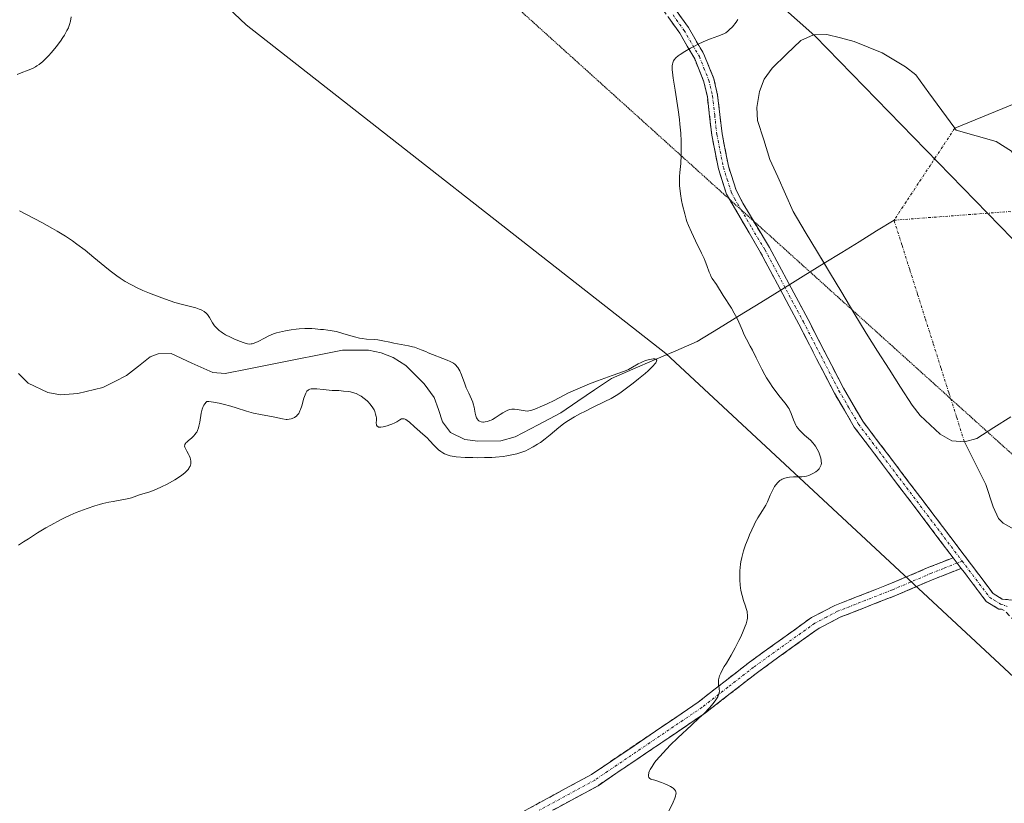
# Model space of a CAD drawing. Units: metres. Extents: x 632629 to 636030, y 4660283 to 4662645.
# Drawn here: x 633754 to 633945, y 4662154 to 4662305 of the extents above; entities that cross this region are included whole.
import ezdxf

# ---------------------------------------------------------------- set-up
doc = ezdxf.new("R2010")
doc.units = ezdxf.units.M
doc.header["$MEASUREMENT"] = 0
for name, pattern in [('TRAZO_Y_PUNTO', [1, 0.5, -0.25, 0, -0.25]), ('TRAZOS2', [0.375, 0.25, -0.125]), ('TRAZOSX2', [1.5, 1, -0.5])]:
    doc.linetypes.add(name, pattern=pattern)
for name, color, linetype, lineweight in [('Camino', 19, 'TRAZOSX2', 0), ('Camino Cxs', 19, 'Continuous', 0), ('Camino eje', 19, 'TRAZO_Y_PUNTO', 0), ('Corriente natural eje', 5, 'TRAZO_Y_PUNTO', 0), ('Corriente natural lineal', 142, 'Continuous', 13), ('Cultivos herbáceos CxS', 92, 'Continuous', 0), ('Curva de nivel normal', 36, 'Continuous', 0), ('Estanque', 2, 'Continuous', 0), ('Estanque Cxs', 2, 'Continuous', 0), ('Matorral CxS', 135, 'Continuous', 0), ('Suelo desnudo CxS', 43, 'Continuous', 0), ('Vía pecuaria eje', 92, 'TRAZOS2', 0)]:
    doc.layers.add(name, color=color, linetype=linetype, lineweight=lineweight)

# ---------------------------------------------------------------- blocks, each defined once
blk = doc.blocks.new('*U155')
at = {"layer": 'Cultivos herbáceos CxS', "color": 92, "linetype": 'Continuous', "lineweight": 0}
blk.add_polyline3d([(632674.93, 4662596.45, 418.55), (633491.98, 4662611.96, 424.09), (633494.16, 4662609.67, 424.18), (633554.06, 4662533.49, 426.06), (633578.97, 4662488.63, 426.48), (633603.88, 4662472.43, 427.51), (633651.98, 4662461.06, 428.66), (633666.05, 4662428.97, 430.18), (633798.08, 4662304.35, 436.78), (633879.27, 4662240.81, 435.75), (633965.07, 4662161.07, 444.17)], dxfattribs=at)
blk = doc.blocks.new('*U170')
at = {"layer": 'Curva de nivel normal', "color": 36, "linetype": 'Continuous', "lineweight": 0}
for points in [[(633754.02, 4662203.72, 435), (633754.98, 4662204.38, 435), (633755.91, 4662204.99, 435), (633757.65, 4662206.1, 435), (633759.25, 4662207.07, 435), (633760.26, 4662207.64, 435), (633762.12, 4662208.63, 435), (633762.77, 4662208.95, 435), (633764, 4662209.54, 435), (633765.16, 4662210.04, 435), (633765.89, 4662210.34, 435), (633767.28, 4662210.86, 435), (633768.74, 4662211.35, 435), (633769.67, 4662211.62, 435), (633770.28, 4662211.78, 435), (633771.46, 4662212.06, 435), (633772.33, 4662212.22, 435), (633773.96, 4662212.5, 435), (633775, 4662212.7, 435), (633775.85, 4662212.92, 435), (633777.39, 4662213.45, 435), (633779.39, 4662214.08, 435), (633780.57, 4662214.52, 435), (633781.81, 4662215.06, 435), (633782.64, 4662215.48, 435), (633783.19, 4662215.77, 435), (633784.23, 4662216.36, 435), (633785.17, 4662216.97, 435), (633785.59, 4662217.27, 435), (633786.15, 4662217.71, 435), (633786.61, 4662218.16, 435), (633786.8, 4662218.38, 435), (633786.96, 4662218.6, 435), (633787.05, 4662218.75, 435), (633787.2, 4662219.04, 435), (633787.25, 4662219.19, 435), (633787.33, 4662219.49, 435), (633787.36, 4662219.78, 435), (633787.35, 4662219.98, 435), (633787.29, 4662220.38, 435), (633787.22, 4662220.61, 435), (633787.04, 4662221.06, 435), (633786.89, 4662221.36, 435), (633786.58, 4662221.91, 435), (633786.36, 4662222.29, 435), (633786.22, 4662222.59, 435), (633786.17, 4662222.72, 435), (633786.14, 4662222.92, 435), (633786.15, 4662223.12, 435), (633786.18, 4662223.22, 435), (633786.29, 4662223.42, 435), (633786.38, 4662223.52, 435), (633786.54, 4662223.68, 435), (633786.83, 4662223.92, 435), (633787.55, 4662224.51, 435), (633787.94, 4662224.9, 435), (633788.13, 4662225.12, 435), (633788.36, 4662225.45, 435), (633788.47, 4662225.63, 435), (633788.62, 4662225.92, 435), (633788.81, 4662226.41, 435), (633788.91, 4662226.77, 435), (633789.07, 4662227.56, 435), (633789.33, 4662229.26, 435), (633789.45, 4662229.81, 435), (633789.53, 4662230.07, 435), (633789.72, 4662230.56, 435), (633789.83, 4662230.79, 435), (633790.03, 4662231.11, 435), (633790.28, 4662231.39, 435), (633790.42, 4662231.51, 435), (633790.82, 4662231.5, 435), (633791.75, 4662231.39, 435), (633792.82, 4662231.19, 435), (633793.57, 4662231.02, 435), (633795.07, 4662230.62, 435), (633796.13, 4662230.31, 435), (633798.09, 4662229.69, 435), (633799.48, 4662229.3, 435), (633800.84, 4662228.99, 435), (633803.28, 4662228.55, 435), (633805.06, 4662228.17, 435), (633805.76, 4662228.08, 435), (633805.97, 4662228.07, 435), (633806.36, 4662228.1, 435), (633806.73, 4662228.17, 435), (633806.96, 4662228.24, 435), (633807.38, 4662228.44, 435), (633807.65, 4662228.61, 435), (633807.77, 4662228.71, 435), (633807.95, 4662228.89, 435), (633808.21, 4662229.24, 435), (633808.45, 4662229.71, 435), (633808.57, 4662229.99, 435), (633808.79, 4662230.67, 435), (633809.22, 4662232.17, 435), (633809.46, 4662232.84, 435), (633809.59, 4662233.13, 435), (633809.72, 4662233.37, 435), (633809.82, 4662233.5, 435), (633810.03, 4662233.71, 435), (633810.14, 4662233.79, 435), (633810.37, 4662233.91, 435), (633810.63, 4662233.98, 435), (633810.82, 4662234, 435), (633811.22, 4662234.01, 435), (633811.72, 4662233.97, 435), (633812.95, 4662233.83, 435), (633814.11, 4662233.73, 435), (633814.69, 4662233.69, 435), (633815.95, 4662233.63, 435), (633816.91, 4662233.56, 435), (633817.82, 4662233.45, 435), (633818.24, 4662233.38, 435), (633818.63, 4662233.29, 435), (633819.33, 4662233.06, 435), (633819.94, 4662232.78, 435), (633820.29, 4662232.57, 435), (633820.91, 4662232.14, 435), (633821.45, 4662231.68, 435), (633821.68, 4662231.44, 435), (633822.01, 4662231.08, 435), (633822.45, 4662230.48, 435), (633822.79, 4662229.9, 435), (633822.93, 4662229.59, 435), (633823.1, 4662229.11, 435), (633823.21, 4662228.61, 435), (633823.24, 4662228.35, 435), (633823.24, 4662228.01, 435), (633823.23, 4662227.35, 435), (633823.26, 4662227.07, 435), (633823.29, 4662226.95, 435), (633823.41, 4662226.75, 435), (633823.51, 4662226.67, 435), (633823.69, 4662226.59, 435), (633823.94, 4662226.56, 435), (633824.14, 4662226.57, 435), (633824.59, 4662226.63, 435), (633825.35, 4662226.82, 435), (633825.87, 4662227, 435), (633826.21, 4662227.13, 435), (633826.83, 4662227.41, 435), (633827.21, 4662227.62, 435), (633827.8, 4662227.97, 435), (633828.14, 4662228.15, 435), (633828.35, 4662228.21, 435), (633828.46, 4662228.21, 435), (633828.63, 4662228.19, 435), (633828.81, 4662228.12, 435), (633828.94, 4662228.05, 435), (633829.21, 4662227.87, 435), (633829.65, 4662227.52, 435), (633830.64, 4662226.62, 435), (633831.17, 4662226.15, 435), (633832.27, 4662225.22, 435), (633833.05, 4662224.49, 435), (633833.54, 4662223.98, 435), (633834.43, 4662223, 435), (633835.06, 4662222.35, 435), (633835.27, 4662222.17, 435), (633835.7, 4662221.85, 435), (633836.12, 4662221.59, 435), (633836.41, 4662221.44, 435), (633836.96, 4662221.2, 435), (633837.55, 4662221.01, 435), (633837.92, 4662220.93, 435), (633838.66, 4662220.84, 435), (633840.41, 4662220.72, 435), (633841.91, 4662220.67, 435), (633842.77, 4662220.66, 435), (633844.15, 4662220.67, 435), (633845.6, 4662220.72, 435), (633846.33, 4662220.76, 435), (633847.77, 4662220.91, 435), (633848.48, 4662221, 435), (633849.49, 4662221.19, 435), (633850.44, 4662221.42, 435), (633851.03, 4662221.61, 435), (633851.41, 4662221.74, 435), (633852.14, 4662222.02, 435), (633852.65, 4662222.25, 435), (633853.6, 4662222.74, 435), (633854.46, 4662223.26, 435), (633854.98, 4662223.61, 435), (633855.93, 4662224.32, 435), (633856.87, 4662225.08, 435), (633858.57, 4662226.5, 435), (633859.45, 4662227.18, 435), (633859.94, 4662227.52, 435), (633860.45, 4662227.86, 435), (633861.58, 4662228.54, 435), (633862.77, 4662229.2, 435), (633863.59, 4662229.62, 435), (633865.19, 4662230.41, 435), (633867.48, 4662231.5, 435), (633868.66, 4662232.12, 435), (633869.95, 4662232.9, 435), (633870.65, 4662233.36, 435), (633871.4, 4662233.89, 435), (633872.96, 4662235.07, 435), (633873.99, 4662235.89, 435), (633875.26, 4662236.97, 435), (633875.82, 4662237.47, 435), (633876.53, 4662238.15, 435), (633876.82, 4662238.44, 435), (633877.14, 4662238.81, 435), (633877.3, 4662239.02, 435), (633877.37, 4662239.14, 435), (633877.47, 4662239.35, 435), (633877.5, 4662239.54, 435), (633877.42, 4662239.68, 435), (633877.31, 4662239.74, 435), (633877.16, 4662239.77, 435), (633876.8, 4662239.77, 435), (633876.17, 4662239.68, 435), (633875.84, 4662239.6, 435), (633875.32, 4662239.43, 435), (633874.77, 4662239.21, 435), (633874.49, 4662239.08, 435), (633873.93, 4662238.79, 435), (633872.81, 4662238.15, 435), (633872.02, 4662237.73, 435), (633871.26, 4662237.41, 435), (633868.88, 4662236.59, 435), (633866.06, 4662235.55, 435), (633864.48, 4662234.93, 435), (633862.23, 4662234, 435), (633860.43, 4662233.18, 435), (633857.63, 4662231.75, 435), (633856.27, 4662231.09, 435), (633855.39, 4662230.69, 435), (633853.91, 4662230.06, 435), (633853.16, 4662229.79, 435), (633852.77, 4662229.71, 435), (633852.53, 4662229.69, 435), (633852.02, 4662229.73, 435), (633850.52, 4662229.99, 435), (633849.98, 4662230.05, 435), (633849.73, 4662230.05, 435), (633849.48, 4662230.04, 435), (633849.02, 4662229.97, 435), (633848.57, 4662229.82, 435), (633848.28, 4662229.69, 435), (633847.69, 4662229.36, 435), (633847.22, 4662229.04, 435), (633846.23, 4662228.36, 435), (633845.72, 4662228.06, 435), (633845.47, 4662227.94, 435), (633845.23, 4662227.83, 435), (633844.74, 4662227.66, 435), (633844.29, 4662227.57, 435), (633844.01, 4662227.55, 435), (633843.83, 4662227.56, 435), (633843.5, 4662227.6, 435), (633843.23, 4662227.7, 435), (633843.1, 4662227.77, 435), (633842.94, 4662227.91, 435), (633842.73, 4662228.18, 435), (633842.64, 4662228.34, 435), (633842.5, 4662228.75, 435), (633842.38, 4662229.26, 435), (633842.15, 4662230.45, 435), (633842, 4662231.08, 435), (633841.91, 4662231.38, 435), (633841.68, 4662231.96, 435), (633841.11, 4662233.12, 435), (633840.8, 4662233.79, 435), (633840.64, 4662234.15, 435), (633840.34, 4662234.96, 435), (633839.72, 4662236.68, 435), (633839.39, 4662237.45, 435), (633839.22, 4662237.79, 435), (633839.03, 4662238.09, 435), (633838.9, 4662238.26, 435), (633838.63, 4662238.57, 435), (633838.48, 4662238.7, 435), (633838.17, 4662238.94, 435), (633837.81, 4662239.14, 435), (633837.55, 4662239.27, 435), (633836.97, 4662239.53, 435), (633833.29, 4662240.97, 435), (633832.8, 4662241.17, 435), (633831.91, 4662241.55, 435), (633831.27, 4662241.81, 435), (633830.6, 4662242.03, 435), (633830.24, 4662242.13, 435), (633829.48, 4662242.31, 435), (633826.61, 4662242.83, 435), (633825.87, 4662242.98, 435), (633824.51, 4662243.28, 435), (633823.85, 4662243.39, 435), (633823.52, 4662243.43, 435), (633822.83, 4662243.49, 435), (633821.32, 4662243.58, 435), (633820.47, 4662243.69, 435), (633820.01, 4662243.77, 435), (633819.03, 4662244.01, 435), (633816.98, 4662244.63, 435), (633815.54, 4662245.05, 435), (633815.1, 4662245.15, 435), (633814.32, 4662245.29, 435), (633813.84, 4662245.35, 435), (633813, 4662245.43, 435), (633812.45, 4662245.48, 435), (633811.38, 4662245.61, 435), (633810.73, 4662245.65, 435), (633809.9, 4662245.67, 435), (633809.4, 4662245.65, 435), (633808.33, 4662245.59, 435), (633807.72, 4662245.53, 435), (633806.73, 4662245.4, 435), (633805.66, 4662245.21, 435), (633805.11, 4662245.08, 435), (633803.95, 4662244.78, 435), (633803.35, 4662244.59, 435), (633802.45, 4662244.26, 435), (633801.62, 4662243.8, 435), (633800.39, 4662243.15, 435), (633799.58, 4662242.8, 435), (633799.22, 4662242.69, 435), (633799.03, 4662242.66, 435), (633798.72, 4662242.64, 435), (633798.3, 4662242.68, 435), (633798.06, 4662242.73, 435), (633797.63, 4662242.86, 435), (633796.74, 4662243.2, 435), (633795.63, 4662243.67, 435), (633795, 4662243.96, 435), (633794.06, 4662244.45, 435), (633793.46, 4662244.81, 435), (633793.19, 4662244.99, 435), (633792.8, 4662245.28, 435), (633792.47, 4662245.56, 435), (633792.28, 4662245.76, 435), (633791.94, 4662246.15, 435), (633791.55, 4662246.73, 435), (633790.95, 4662247.79, 435), (633790.7, 4662248.18, 435), (633790.56, 4662248.35, 435), (633790.33, 4662248.6, 435), (633789.95, 4662248.91, 435), (633789.49, 4662249.19, 435), (633789.22, 4662249.31, 435), (633788.93, 4662249.42, 435), (633788.28, 4662249.63, 435), (633785.96, 4662250.21, 435), (633784.26, 4662250.69, 435), (633783.32, 4662250.99, 435), (633781.76, 4662251.55, 435), (633780.17, 4662252.15, 435), (633779.33, 4662252.49, 435), (633778.07, 4662253.03, 435), (633776.84, 4662253.59, 435), (633776.26, 4662253.88, 435), (633775.7, 4662254.17, 435), (633774.65, 4662254.75, 435), (633773.66, 4662255.37, 435), (633773.02, 4662255.81, 435), (633771.72, 4662256.78, 435), (633770.7, 4662257.61, 435), (633768.55, 4662259.41, 435), (633766.86, 4662260.8, 435), (633765.31, 4662261.99, 435), (633764.47, 4662262.59, 435), (633763.08, 4662263.51, 435), (633761.47, 4662264.49, 435), (633760.56, 4662265.01, 435), (633758.53, 4662266.12, 435), (633754.16, 4662268.43, 435)], [(633753.74, 4662294.77, 435), (633754.51, 4662295.11, 435), (633755.85, 4662295.63, 435), (633756.67, 4662295.95, 435), (633757.29, 4662296.25, 435), (633757.57, 4662296.42, 435), (633757.99, 4662296.72, 435), (633758.69, 4662297.3, 435), (633759.41, 4662297.99, 435), (633759.8, 4662298.39, 435), (633760.4, 4662299.04, 435), (633761.29, 4662300.1, 435), (633762.1, 4662301.19, 435), (633762.58, 4662301.92, 435), (633762.87, 4662302.39, 435), (633763.37, 4662303.26, 435), (633763.64, 4662303.78, 435), (633763.75, 4662304.04, 435), (633763.89, 4662304.44, 435), (633764.06, 4662305.1, 435), (633764.17, 4662305.9, 435)]]:
    blk.add_polyline3d(points, dxfattribs=at)

msp = doc.modelspace()

# ---------------------------------------------------------------- linework, layer by layer
at = {"layer": 'Camino', "color": 19, "linetype": 'TRAZOSX2', "lineweight": 0}
for points in [[(633754.3322, 4662394.7715), (633761.7201, 4662392.5901), (633776.0601, 4662388.8701), (633789.3801, 4662385.1001), (633794.1601, 4662383.3701), (633798.7601, 4662381.0901), (633806.0801, 4662376.2301), (633817.4201, 4662367.2401), (633846.2001, 4662342.2001), (633872.6501, 4662317.4001), (633879.2301, 4662310.0001), (633883.6401, 4662303.8401), (633886.6501, 4662298.6801), (633888.5701, 4662293.9301), (633889.2801, 4662290.7901), (633890.1401, 4662283.3101), (633891.3701, 4662277.0401), (633892.8601, 4662272.4201), (633894.1701, 4662269.8801), (633896.2527, 4662266.4333)], [(633891.5835, 4662270.6414), (633891.0001, 4662271.6401), (633889.4301, 4662276.5401), (633888.1601, 4662283.0101), (633887.3001, 4662290.4501), (633886.6501, 4662293.3301), (633884.8501, 4662297.8001), (633881.9601, 4662302.7601), (633877.6701, 4662308.7401), (633871.2101, 4662316.0001), (633844.8601, 4662340.7201), (633816.1401, 4662365.7001), (633804.9001, 4662374.6101), (633797.7601, 4662379.3501), (633793.3801, 4662381.5301), (633788.7601, 4662383.2001), (633775.5401, 4662386.9301), (633761.1801, 4662390.6701), (633757.6057, 4662391.7225)], [(633934.8601, 4662201.3201), (633915.7301, 4662226.5901), (633911.8901, 4662233.1301), (633905.0001, 4662246.4701), (633897.5901, 4662260.3601), (633891.5835, 4662270.6414)], [(633896.2527, 4662266.4333), (633899.3301, 4662261.3401), (633906.7801, 4662247.3801), (633913.6501, 4662234.0901), (633917.3901, 4662227.7101), (633942.6201, 4662194.3801), (633944.3801, 4662193.3301), (633949.5201, 4662192.7901), (633953.9501, 4662193.4801), (633956.1401, 4662194.1901), (633963.6001, 4662198.7801), (633967.6624, 4662202.0749)], [(633843.5401, 4662147.8101), (633864.8501, 4662159.3701), (633885.4901, 4662173.3601), (633895.4801, 4662181.1401), (633907.4401, 4662189.7301), (633911.9901, 4662192.0901), (633922.6401, 4662196.2701), (633930.1801, 4662199.4701), (633934.8601, 4662201.3201)], [(633936.4202, 4662199.2602), (633931.1201, 4662197.1501), (633923.5801, 4662193.9501), (633913.0301, 4662189.8101), (633908.7201, 4662187.5701), (633897.0001, 4662179.1401), (633886.9701, 4662171.3401), (633866.1501, 4662157.2301), (633844.6801, 4662145.5901)], [(633944.7671, 4662191.1341), (633944.2401, 4662191.3401), (633943.6769, 4662191.3943), (633941.2601, 4662192.8701), (633936.4202, 4662199.2602)], [(633954.0901, 4662181.4001), (633944.7671, 4662191.1341)]]:
    msp.add_lwpolyline(points, dxfattribs=at)
at = {"layer": 'Camino Cxs', "color": 19, "linetype": 'Continuous', "lineweight": 0}
msp.add_lwpolyline([(633934.8601, 4662201.3201), (633936.4202, 4662199.2602)], dxfattribs=at)
msp.add_lwpolyline([(633934.8601, 4662201.3201), (633936.4202, 4662199.2602)], dxfattribs=at)
for points in [[(633944.7671, 4662191.1341, 442.2079), (633944.2401, 4662191.3401, 442.2022), (633943.6769, 4662191.3943, 442.1998), (633941.2601, 4662192.8701, 442.1885), (633939.1267, 4662195.6867, 442.1289), (633936.9934, 4662198.5034, 442.0806), (633936.4202, 4662199.2602, 442.071), (633934.8601, 4662201.3201, 442.0448), (633932.1272, 4662204.9301, 442.0544), (633929.3943, 4662208.5401, 442.138), (633926.6615, 4662212.1501, 442.1469), (633923.9286, 4662215.7601, 442.1307), (633921.1958, 4662219.3701, 442.1229), (633918.4629, 4662222.9801, 442.138), (633915.7301, 4662226.5901, 442.0743), (633913.8101, 4662229.8601, 442.0668), (633911.8901, 4662233.1301, 442.0494), (633910.1676, 4662236.4651, 442.0116), (633908.4451, 4662239.8001, 442.0489), (633906.7226, 4662243.1351, 442.0614), (633905.0001, 4662246.4701, 441.9798), (633903.1476, 4662249.9426, 441.9199), (633901.2951, 4662253.4151, 441.9095), (633899.4426, 4662256.8876, 441.5924), (633897.5901, 4662260.3601, 441.4262), (633895.3934, 4662264.1201, 441.5126), (633893.1967, 4662267.8801, 441.5665), (633891.0001, 4662271.6401, 441.5477), (633890.2151, 4662274.0901, 441.5285), (633889.4301, 4662276.5401, 441.4488), (633888.7951, 4662279.7751, 441.3599), (633888.1601, 4662283.0101, 441.2695), (633887.7301, 4662286.7301, 441.2108), (633887.3001, 4662290.4501, 441.0374), (633886.6501, 4662293.3301, 440.7838), (633884.8501, 4662297.8001, 440.1997), (633883.4051, 4662300.2801, 439.8188), (633881.9601, 4662302.7601, 439.4571), (633879.8151, 4662305.7501, 439.0602)], [(633881.4351, 4662306.9201, 439.0468), (633883.6401, 4662303.8401, 439.4078), (633885.1451, 4662301.2601, 439.8013), (633886.6501, 4662298.6801, 440.2595), (633887.6101, 4662296.3051, 440.5879), (633888.5701, 4662293.9301, 440.8768), (633889.2801, 4662290.7901, 441.1323), (633889.7101, 4662287.0501, 441.3152), (633890.1401, 4662283.3101, 441.3985), (633890.7551, 4662280.1751, 441.4968), (633891.3701, 4662277.0401, 441.5842), (633892.8601, 4662272.4201, 441.5587), (633894.1701, 4662269.8801, 441.5954), (633896.7501, 4662265.6101, 441.5867), (633899.3301, 4662261.3401, 441.4459), (633901.1926, 4662257.8501, 441.6627), (633903.0551, 4662254.3601, 441.8055), (633904.9176, 4662250.8701, 441.9324), (633906.7801, 4662247.3801, 442.0394), (633909.0701, 4662242.9501, 442.0873), (633911.3601, 4662238.5201, 442.1084), (633913.6501, 4662234.0901, 442.0421), (633915.5201, 4662230.9001, 442.0976), (633917.3901, 4662227.7101, 442.1046), (633920.1934, 4662224.0067, 442.1134), (633922.9967, 4662220.3034, 442.0135), (633925.8001, 4662216.6001, 442.1228), (633928.6034, 4662212.8967, 442.0642), (633931.4067, 4662209.1934, 442.1139), (633934.2101, 4662205.4901, 442.0035), (633937.0134, 4662201.7867, 442.0737), (633939.8167, 4662198.0834, 442.1421), (633942.6201, 4662194.3801, 442.1738), (633944.3801, 4662193.3301, 442.1666), (633946.9501, 4662193.0601, 442.1541)], [(633852.0641, 4662152.4341, 438.7905), (633856.3261, 4662154.7461, 438.8736), (633860.5881, 4662157.0581, 439.0582), (633864.8501, 4662159.3701, 439.1489), (633868.9781, 4662162.1681, 439.3428), (633873.1061, 4662164.9661, 439.4333), (633877.2341, 4662167.7641, 439.6003), (633881.3621, 4662170.5621, 439.6993), (633885.4901, 4662173.3601, 439.8492), (633888.8201, 4662175.9534, 439.9724), (633892.1501, 4662178.5467, 440.0658), (633895.4801, 4662181.1401, 440.1487), (633899.4667, 4662184.0034, 440.2749), (633903.4534, 4662186.8667, 440.4336), (633907.4401, 4662189.7301, 440.5404), (633909.7151, 4662190.9101, 440.6331), (633911.9901, 4662192.0901, 440.7366), (633915.5401, 4662193.4834, 440.7778), (633919.0901, 4662194.8767, 440.9073), (633922.6401, 4662196.2701, 441.1004), (633926.4101, 4662197.8701, 441.28), (633930.1801, 4662199.4701, 441.7017), (633932.5201, 4662200.3951, 441.9233), (633934.8601, 4662201.3201, 442.0448), (633936.4202, 4662199.2602, 442.075), (633936.4202, 4662199.2602, 442.075), (633933.7701, 4662198.2051, 441.9152), (633931.1201, 4662197.1501, 441.7446), (633927.3501, 4662195.5501, 441.3988), (633923.5801, 4662193.9501, 441.1283), (633920.0634, 4662192.5701, 440.9978), (633916.5467, 4662191.1901, 441.0203), (633913.0301, 4662189.8101, 440.8374), (633908.7201, 4662187.5701, 440.6493), (633904.8134, 4662184.7601, 440.5682), (633900.9067, 4662181.9501, 440.4455), (633897.0001, 4662179.1401, 440.2524), (633893.6567, 4662176.5401, 440.2349), (633890.3134, 4662173.9401, 440.1228), (633886.9701, 4662171.3401, 440.0868), (633883.5001, 4662168.9884, 439.9335), (633880.0301, 4662166.6367, 439.797), (633876.5601, 4662164.2851, 439.5792), (633873.0901, 4662161.9334, 439.5662), (633869.6201, 4662159.5817, 439.507), (633866.1501, 4662157.2301, 439.3205), (633861.8561, 4662154.9021, 439.2091), (633857.5621, 4662152.5741, 439.033)]]:
    msp.add_polyline3d(points, dxfattribs=at)
at = {"layer": 'Camino eje', "color": 19, "linetype": 'TRAZO_Y_PUNTO', "lineweight": 0}
for points in [[(633880.6551, 4662306.2901), (633882.8001, 4662303.3001), (633885.7501, 4662298.2401), (633886.6501, 4662296.0051), (633887.6101, 4662293.6301), (633888.2901, 4662290.6201), (633888.7201, 4662286.8801), (633889.1501, 4662283.1601), (633890.4001, 4662276.7901), (633891.1451, 4662274.4801), (633891.9301, 4662272.0301), (633892.5851, 4662270.7601), (633893.8453, 4662268.603)], [(633893.8453, 4662268.603), (633895.8801, 4662265.1201), (633898.4601, 4662260.8501), (633905.8901, 4662246.9251), (633909.3251, 4662240.2801), (633912.7701, 4662233.6101), (633914.6401, 4662230.4201), (633916.5601, 4662227.1501), (633936.6037, 4662200.6725)], [(633935.6407, 4662200.2894), (633932.9901, 4662199.2351), (633930.6501, 4662198.3101), (633923.1101, 4662195.1101), (633912.5101, 4662190.9501), (633910.3551, 4662189.8301), (633908.0801, 4662188.6501), (633902.1001, 4662184.3551), (633896.2401, 4662180.1401), (633891.2451, 4662176.2501), (633886.2301, 4662172.3501), (633865.5001, 4662158.3001), (633854.7651, 4662152.4801)], [(633936.6037, 4662200.6725), (633935.6407, 4662200.2894)], [(633936.6037, 4662200.6725), (633941.9401, 4662193.6251), (633942.8201, 4662193.1001), (633944.0501, 4662192.3601), (633945.3333, 4662191.8901)]]:
    msp.add_lwpolyline(points, dxfattribs=at)
at = {"layer": 'Corriente natural eje', "color": 5, "linetype": 'TRAZO_Y_PUNTO', "lineweight": 0}
for points in [[(633935.1701, 4662284.3701, 440.2645), (633932.8223, 4662280.8142, 440.289), (633930.4744, 4662277.2583, 440.31), (633928.1266, 4662273.7024, 440.3291), (633925.7787, 4662270.1465, 440.3447), (633923.4309, 4662266.5906, 440.3524)], [(633923.4309, 4662266.5906, 440.3524), (633927.8475, 4662266.9231, 440.3498), (633932.2641, 4662267.2556, 440.3425), (633936.6808, 4662267.5881, 440.3426), (633941.0974, 4662267.9206, 440.3605), (633945.514, 4662268.2531, 440.4022), (633950.1354, 4662268.0414, 440.4478), (633954.7568, 4662267.8298, 440.4866), (633959.3782, 4662267.6181, 440.5076), (633963.9996, 4662267.4064, 440.5258), (633968.621, 4662267.1948, 440.5329), (633973.2424, 4662266.9831, 440.4968), (633977.7679, 4662265.5425, 440.4719), (633982.2935, 4662264.1019, 440.489), (633986.819, 4662262.6613, 440.3308), (633991.3446, 4662261.2207, 440.3284), (633995.8701, 4662259.7801, 440.2643)], [(633937.0401, 4662223.7601, 440.2579), (633935.528, 4662228.519, 440.2868), (633934.0158, 4662233.278, 440.3164), (633932.5037, 4662238.0369, 440.3489), (633930.9916, 4662242.7959, 440.3805), (633929.4794, 4662247.5548, 440.3864), (633927.9673, 4662252.3138, 440.385), (633926.4552, 4662257.0727, 440.3753), (633924.943, 4662261.8317, 440.3612), (633923.4309, 4662266.5906, 440.3524)]]:
    msp.add_polyline3d(points, dxfattribs=at)
at = {"layer": 'Corriente natural lineal', "color": 142, "linetype": 'Continuous', "lineweight": 13}
for points in [[(633947.0141, 4662289.2001, 440.2097), (633943.0661, 4662287.5901, 440.2233), (633939.1181, 4662285.9801, 440.2438), (633935.1701, 4662284.3701, 440.2645)], [(633923.4309, 4662266.5906, 440.3524), (633920.0515, 4662264.5092, 440.352), (633916.672, 4662262.4277, 440.3506), (633913.2926, 4662260.3463, 440.3612), (633909.9132, 4662258.2649, 440.5259)], [(633909.9132, 4662258.2649, 440.5259), (633905.8177, 4662255.7424, 441.4285), (633901.7222, 4662253.22, 441.9195), (633897.6266, 4662250.6975, 441.4577), (633893.5311, 4662248.175, 439.8977), (633889.4356, 4662245.6526, 437.4226), (633885.3401, 4662243.1301, 435.6311)], [(633885.3401, 4662243.1301, 435.6311), (633881.1926, 4662241.3451, 435.2997), (633877.0451, 4662239.5601, 435.0037), (633872.8976, 4662237.7751, 435.0116), (633868.7501, 4662235.9901, 435.0553), (633865.4868, 4662233.7801, 434.7107), (633862.2234, 4662231.5701, 435.0393), (633858.9601, 4662229.3601, 434.8787), (633854.5351, 4662227.0351, 434.6163), (633850.1101, 4662224.7101, 434.3667), (633847.3401, 4662223.9201, 434.1711), (633842.8501, 4662223.8701, 434.0126), (633840.3901, 4662224.1701, 434.0122), (633837.6101, 4662225.5201, 433.8915), (633836.0701, 4662227.6001, 433.5856), (633835.2501, 4662229.9651, 433.5252), (633834.4301, 4662232.3301, 433.56), (633832.5101, 4662234.9301, 433.6763), (633828.9801, 4662238.4701, 433.2477), (633826.4801, 4662240.0201, 434.0238), (633824.1601, 4662240.9501, 434.2192), (633821.7101, 4662241.4501, 434.2013), (633819.2051, 4662241.4601, 433.8827), (633816.7001, 4662241.4701, 433.5533), (633812.1621, 4662240.5601, 432.8131), (633807.6241, 4662239.6501, 432.3227), (633803.0861, 4662238.7401, 431.8896), (633798.5481, 4662237.8301, 432.0815), (633794.0101, 4662236.9201, 432.2596), (633791.5901, 4662237.1401, 432.1532), (633787.5551, 4662238.9651, 431.9776), (633783.5201, 4662240.7901, 432.1067), (633781.0101, 4662240.7801, 432.0446), (633779.4801, 4662240.1401, 431.9738), (633777.1951, 4662238.3651, 431.2866), (633774.9101, 4662236.5901, 431.4496), (633772.6051, 4662235.4301, 431.2309), (633770.3001, 4662234.2701, 430.8941), (633765.5001, 4662233.0701, 430.7714), (633762.1401, 4662232.8501, 430.7191), (633759.6801, 4662233.2701, 430.5997), (633755.8401, 4662235.1001, 430.583), (633753.9601, 4662236.9601, 430.567)], [(633959.7302, 4662196.399, 442.3772), (633956.5101, 4662198.4701, 442.0349), (633953.9768, 4662200.8201, 441.9213), (633951.4434, 4662203.1701, 441.226), (633948.9101, 4662205.5201, 441.3846), (633946.7201, 4662206.7651, 441.0989), (633944.5301, 4662208.0101, 440.9961), (633943.6501, 4662208.9001, 440.9798), (633942.6001, 4662211.1601, 440.7396), (633941.2201, 4662215.5101, 440.3319), (633939.1301, 4662219.6351, 440.2636), (633937.0401, 4662223.7601, 440.2579)]]:
    msp.add_polyline3d(points, dxfattribs=at)
at = {"layer": 'Cultivos herbáceos CxS', "color": 92, "linetype": 'Continuous', "lineweight": 0}
msp.add_polyline3d([(633491.9806, 4662611.9625, 424.0868), (633494.1623, 4662609.6705, 424.1787), (633554.0585, 4662533.4939, 426.0552), (633578.9693, 4662488.6309, 426.4766), (633603.8801, 4662472.4301, 427.5138), (633651.9789, 4662461.0621, 428.6567), (633666.0485, 4662428.9709, 430.1757), (633798.0771, 4662304.3493, 436.7811), (633879.2659, 4662240.8139, 435.7455), (633965.0737, 4662161.0659, 444.1658), (634051.5189, 4662086.9803, 451.6777), (634181.0563, 4661969.8353, 462.6374), (634239.5971, 4661912.5105, 469.2435), (634308.2977, 4661862.6399, 477.9611)], dxfattribs=at)
at = {"layer": 'Curva de nivel normal', "color": 36, "linetype": 'Continuous', "lineweight": 0}
msp.add_polyline3d([(633879.84, 4662152.32, 440), (633880.67, 4662154.06, 440), (633880.99, 4662154.82, 440), (633881.12, 4662155.17, 440), (633881.22, 4662155.56, 440), (633881.24, 4662155.75, 440), (633881.22, 4662156.02, 440), (633881.15, 4662156.2, 440), (633881.1, 4662156.3, 440), (633881, 4662156.44, 440), (633880.71, 4662156.72, 440), (633880.51, 4662156.87, 440), (633880.14, 4662157.1, 440), (633879.5, 4662157.42, 440), (633879.1, 4662157.59, 440), (633878.41, 4662157.86, 440), (633877.14, 4662158.31, 440), (633876.89, 4662158.34, 440), (633876.49, 4662158.43, 440), (633876.38, 4662158.48, 440), (633876.2, 4662158.59, 440), (633876.06, 4662158.73, 440), (633875.99, 4662158.83, 440), (633875.91, 4662159.07, 440), (633875.91, 4662159.38, 440), (633875.95, 4662159.61, 440), (633875.99, 4662159.77, 440), (633876.12, 4662160.11, 440), (633876.26, 4662160.38, 440), (633876.6, 4662160.97, 440), (633877.03, 4662161.58, 440), (633877.36, 4662162.01, 440), (633878.08, 4662162.88, 440), (633878.73, 4662163.61, 440), (633880.13, 4662165.07, 440), (633881.56, 4662166.46, 440), (633884.2, 4662168.91, 440), (633885.72, 4662170.33, 440), (633886.53, 4662171.09, 440), (633887.75, 4662172.34, 440), (633888.37, 4662173.04, 440), (633888.64, 4662173.36, 440), (633888.97, 4662173.81, 440), (633889.23, 4662174.22, 440), (633889.34, 4662174.41, 440), (633889.42, 4662174.59, 440), (633889.55, 4662174.94, 440), (633889.61, 4662175.27, 440), (633889.63, 4662175.48, 440), (633889.6, 4662175.92, 440), (633889.56, 4662176.15, 440), (633889.48, 4662176.64, 440), (633889.44, 4662177.04, 440), (633889.44, 4662177.48, 440), (633889.47, 4662177.71, 440), (633889.52, 4662177.95, 440), (633889.68, 4662178.47, 440), (633889.92, 4662179.02, 440), (633890.11, 4662179.41, 440), (633890.58, 4662180.25, 440), (633890.98, 4662180.93, 440), (633891.92, 4662182.48, 440), (633892.7, 4662183.86, 440), (633893.41, 4662185.29, 440), (633893.76, 4662186.02, 440), (633894.24, 4662187.11, 440), (633894.63, 4662188.11, 440), (633894.78, 4662188.55, 440), (633894.99, 4662189.31, 440), (633895.04, 4662189.64, 440), (633895.07, 4662189.85, 440), (633895.07, 4662190.25, 440), (633895.03, 4662190.64, 440), (633894.98, 4662190.9, 440), (633894.83, 4662191.48, 440), (633894.68, 4662191.96, 440), (633894.31, 4662193.07, 440), (633894.04, 4662193.99, 440), (633893.8, 4662194.98, 440), (633893.7, 4662195.5, 440), (633893.64, 4662196.02, 440), (633893.56, 4662197.07, 440), (633893.56, 4662198.11, 440), (633893.59, 4662198.79, 440), (633893.72, 4662200.06, 440), (633893.79, 4662200.5, 440), (633893.95, 4662201.33, 440), (633894.15, 4662202.12, 440), (633894.3, 4662202.66, 440), (633894.69, 4662203.79, 440), (633895.17, 4662205.06, 440), (633895.44, 4662205.73, 440), (633895.88, 4662206.73, 440), (633896.34, 4662207.7, 440), (633896.58, 4662208.16, 440), (633897.07, 4662209, 440), (633897.99, 4662210.48, 440), (633898.59, 4662211.48, 440), (633898.92, 4662212.14, 440), (633899.48, 4662213.43, 440), (633899.88, 4662214.33, 440), (633900.15, 4662214.83, 440), (633900.3, 4662215.07, 440), (633900.53, 4662215.4, 440), (633900.91, 4662215.85, 440), (633901.19, 4662216.11, 440), (633901.33, 4662216.22, 440), (633901.56, 4662216.38, 440), (633901.8, 4662216.51, 440), (633902.3, 4662216.71, 440), (633902.84, 4662216.83, 440), (633903.2, 4662216.88, 440), (633903.94, 4662216.93, 440), (633905.05, 4662216.93, 440), (633905.61, 4662216.96, 440), (633906.19, 4662217.04, 440), (633906.5, 4662217.11, 440), (633906.91, 4662217.24, 440), (633907.18, 4662217.35, 440), (633907.72, 4662217.6, 440), (633908.28, 4662217.95, 440), (633908.61, 4662218.2, 440), (633908.75, 4662218.33, 440), (633908.94, 4662218.53, 440), (633909.08, 4662218.74, 440), (633909.16, 4662218.88, 440), (633909.28, 4662219.16, 440), (633909.32, 4662219.31, 440), (633909.36, 4662219.61, 440), (633909.35, 4662219.92, 440), (633909.33, 4662220.14, 440), (633909.24, 4662220.6, 440), (633909.01, 4662221.34, 440), (633908.86, 4662221.73, 440), (633908.57, 4662222.33, 440), (633908.2, 4662222.92, 440), (633907.99, 4662223.21, 440), (633907.75, 4662223.5, 440), (633907.23, 4662224.05, 440), (633906.86, 4662224.39, 440), (633906.13, 4662225.05, 440), (633905.63, 4662225.49, 440), (633905.09, 4662226.04, 440), (633904.87, 4662226.3, 440), (633904.57, 4662226.71, 440), (633904.45, 4662226.93, 440), (633904.21, 4662227.41, 440), (633903.99, 4662227.97, 440), (633903.54, 4662229.2, 440), (633903.27, 4662229.81, 440), (633903.12, 4662230.11, 440), (633902.95, 4662230.39, 440), (633902.58, 4662230.94, 440), (633902.31, 4662231.3, 440), (633901.16, 4662232.69, 440), (633900.4, 4662233.68, 440), (633899.99, 4662234.24, 440), (633899.38, 4662235.15, 440), (633898.76, 4662236.14, 440), (633898.45, 4662236.66, 440), (633897.86, 4662237.76, 440), (633896.76, 4662239.97, 440), (633896.04, 4662241.44, 440), (633895.61, 4662242.25, 440), (633894.87, 4662243.6, 440), (633894.38, 4662244.57, 440), (633894.07, 4662245.28, 440), (633893.39, 4662246.86, 440), (633892.98, 4662247.73, 440), (633892.75, 4662248.18, 440), (633892.5, 4662248.64, 440), (633891.95, 4662249.56, 440), (633890.37, 4662252.05, 440), (633889.09, 4662254.17, 440), (633888.26, 4662255.35, 440), (633888, 4662255.8, 440), (633887.88, 4662256.04, 440), (633887.67, 4662256.56, 440), (633887.21, 4662257.85, 440), (633886.89, 4662258.69, 440), (633886.68, 4662259.17, 440), (633886.19, 4662260.25, 440), (633885.02, 4662262.63, 440), (633884.22, 4662264.28, 440), (633883.63, 4662265.6, 440), (633883.35, 4662266.34, 440), (633883.19, 4662266.82, 440), (633882.91, 4662267.81, 440), (633882.5, 4662269.52, 440), (633882.32, 4662270.42, 440), (633882.09, 4662271.72, 440), (633881.95, 4662272.76, 440), (633881.91, 4662273.25, 440), (633881.88, 4662273.96, 440), (633881.9, 4662275.04, 440), (633881.97, 4662275.8, 440), (633882.14, 4662277.56, 440), (633882.24, 4662279.18, 440), (633882.26, 4662280.9, 440), (633882.23, 4662281.86, 440), (633882.15, 4662283.43, 440), (633882, 4662285.14, 440), (633881.9, 4662286.05, 440), (633881.64, 4662287.96, 440), (633881.06, 4662291.74, 440), (633880.69, 4662294.09, 440), (633880.55, 4662295.24, 440), (633880.51, 4662295.7, 440), (633880.5, 4662296.21, 440), (633880.5, 4662296.43, 440), (633880.55, 4662296.8, 440), (633880.61, 4662297.02, 440), (633880.77, 4662297.41, 440), (633880.9, 4662297.61, 440), (633881.22, 4662298.01, 440), (633881.66, 4662298.4, 440), (633882.03, 4662298.67, 440), (633882.93, 4662299.24, 440), (633884.07, 4662299.89, 440), (633884.7, 4662300.22, 440), (633885.67, 4662300.71, 440), (633887.08, 4662301.34, 440), (633887.92, 4662301.68, 440), (633889.34, 4662302.17, 440), (633890.17, 4662302.49, 440), (633890.63, 4662302.71, 440), (633890.85, 4662302.84, 440), (633891.26, 4662303.14, 440), (633891.53, 4662303.39, 440), (633892.14, 4662304.02, 440), (633892.85, 4662304.88, 440), (633893.22, 4662305.39, 440)], dxfattribs=at)
at = {"layer": 'Estanque', "color": 2, "linetype": 'Continuous', "lineweight": 0}
for points in [[(633909.9132, 4662258.2649, 440.5045), (633908.6101, 4662260.4368, 440.564), (633906.2601, 4662264.3534, 440.5276), (633903.9101, 4662268.2701, 440.4151), (633902.4101, 4662271.6301, 440.3358), (633900.9101, 4662274.9901, 440.3954), (633899.4101, 4662278.3501, 440.3666), (633898.2201, 4662282.1151, 440.4775), (633897.0301, 4662285.8801, 440.474), (633896.8501, 4662288.3801, 440.386), (633897.4101, 4662291.4701, 440.3882), (633898.3201, 4662293.8601, 440.3929), (633899.8201, 4662296.0201, 440.4102), (633902.5901, 4662298.6751, 440.3147), (633905.3601, 4662301.3301, 440.3459), (633907.8401, 4662302.4301, 440.3349), (633910.3901, 4662302.5201, 440.3232), (633913.0601, 4662301.8351, 440.316), (633915.7301, 4662301.1501, 440.3132), (633918.4151, 4662300.0701, 440.3225), (633921.1001, 4662298.9901, 440.3303), (633923.3801, 4662297.6101, 440.3312), (633925.6601, 4662296.2301, 440.3284), (633927.6301, 4662294.6901, 440.3145), (633930.1434, 4662291.2501, 440.2869), (633932.6568, 4662287.8101, 440.2689), (633935.1701, 4662284.3701, 440.2645)], [(633935.1701, 4662284.3701, 440.2645), (633935.4401, 4662284.0101, 440.264), (633939.326, 4662282.9176, 440.2565), (633943.2119, 4662281.8251, 440.26), (633946.1752, 4662279.9201, 440.281), (633947.8686, 4662276.3217, 440.3317), (633950.8319, 4662276.3217, 440.3399), (633953.7952, 4662276.3217, 440.3323), (633955.2769, 4662278.2267, 440.2824), (633957.8169, 4662276.7451, 440.3098), (633960.3569, 4662275.2634, 440.3446), (633964.6961, 4662274.84, 440.6014), (633969.0353, 4662274.4167, 440.6242), (633973.1981, 4662274.9811, 440.729), (633977.3608, 4662275.5456, 440.7167), (633981.5236, 4662276.11, 441.0346), (633985.3336, 4662275.0517, 440.6803), (633989.1436, 4662273.9934, 440.4657), (633992.3186, 4662271.2417, 440.4423), (633995.282, 4662269.3367, 440.5225), (633995.7054, 4662266.6908, 440.3582), (633996.1287, 4662264.045, 440.2595), (633995.8701, 4662259.7801, 440.2643)], [(633937.0401, 4662223.7601, 440.2579), (633934.6101, 4662223.9201, 440.271), (633932.3401, 4662225.2201, 440.2897), (633930.4101, 4662227.0251, 440.3733), (633928.4801, 4662228.8301, 440.3692), (633926.9301, 4662230.7901, 440.3756), (633924.7001, 4662234.2851, 440.5324), (633922.4701, 4662237.7801, 440.5444), (633920.2401, 4662241.2751, 440.5957), (633918.0101, 4662244.7701, 440.536), (633915.6601, 4662248.6868, 440.5856), (633913.3101, 4662252.6034, 440.4773), (633910.9601, 4662256.5201, 440.4567), (633909.9132, 4662258.2649, 440.5045)], [(633946.0301, 4662228.5401, 440.2924), (633942.7451, 4662226.4701, 440.306), (633939.4601, 4662224.4001, 440.2603), (633937.0401, 4662223.7601, 440.2579)]]:
    msp.add_polyline3d(points, dxfattribs=at)
at = {"layer": 'Estanque Cxs', "color": 2, "linetype": 'Continuous', "lineweight": 0}
msp.add_polyline3d([(633946.0301, 4662228.5401, 440.2924), (633942.7451, 4662226.4701, 440.306), (633939.4601, 4662224.4001, 440.2603), (633937.0401, 4662223.7601, 440.2579), (633934.6101, 4662223.9201, 440.271), (633932.3401, 4662225.2201, 440.2897), (633930.4101, 4662227.0251, 440.3733), (633928.4801, 4662228.8301, 440.3692), (633926.9301, 4662230.7901, 440.3756), (633924.7001, 4662234.2851, 440.5324), (633922.4701, 4662237.7801, 440.5444), (633920.2401, 4662241.2751, 440.5957), (633918.0101, 4662244.7701, 440.536), (633915.6601, 4662248.6868, 440.5856), (633913.3101, 4662252.6034, 440.4773), (633910.9601, 4662256.5201, 440.4567), (633908.6101, 4662260.4368, 440.564), (633906.2601, 4662264.3534, 440.5276), (633903.9101, 4662268.2701, 440.4151), (633902.4101, 4662271.6301, 440.3358), (633900.9101, 4662274.9901, 440.3954), (633899.4101, 4662278.3501, 440.3666), (633898.2201, 4662282.1151, 440.4775), (633897.0301, 4662285.8801, 440.474), (633896.8501, 4662288.3801, 440.386), (633897.4101, 4662291.4701, 440.3882), (633898.3201, 4662293.8601, 440.3929), (633899.8201, 4662296.0201, 440.4102), (633902.5901, 4662298.6751, 440.3147), (633905.3601, 4662301.3301, 440.3459), (633907.8401, 4662302.4301, 440.3349), (633910.3901, 4662302.5201, 440.3232), (633913.0601, 4662301.8351, 440.316), (633915.7301, 4662301.1501, 440.3132), (633918.4151, 4662300.0701, 440.3225), (633921.1001, 4662298.9901, 440.3303), (633923.3801, 4662297.6101, 440.3312), (633925.6601, 4662296.2301, 440.3284), (633927.6301, 4662294.6901, 440.3145), (633930.1434, 4662291.2501, 440.2869), (633932.6568, 4662287.8101, 440.2689), (633935.1701, 4662284.3701, 440.2645), (633935.4401, 4662284.0101, 440.264), (633939.326, 4662282.9176, 440.2565), (633943.2119, 4662281.8251, 440.26), (633946.1752, 4662279.9201, 440.281)], dxfattribs=at)
at = {"layer": 'Matorral CxS', "color": 135, "linetype": 'Continuous', "lineweight": 0}
for points in [[(633965.0737, 4662161.0659, 444.1658), (633879.2659, 4662240.8139, 435.7455), (633798.0771, 4662304.3493, 436.7811), (633666.0485, 4662428.9709, 430.1757), (633651.9789, 4662461.0621, 428.6567), (633603.8801, 4662472.4301, 427.5138), (633578.9693, 4662488.6309, 426.4766), (633554.0585, 4662533.4939, 426.0552), (633494.1623, 4662609.6705, 424.1787), (633491.9806, 4662611.9625, 424.0868), (633577.6113, 4662613.5884, 428.1816), (633638.7557, 4662550.9379, 428.8308), (633717.6753, 4662484.8951, 434.9201), (633820.4973, 4662380.3651, 436.1184), (633887.5965, 4662320.5271, 439.6781), (633908.0985, 4662302.2437, 440.2537), (633970.1367, 4662238.5845, 442.479)], [(633491.9806, 4662611.9625, 424.0868), (633494.1623, 4662609.6705, 424.1787), (633554.0585, 4662533.4939, 426.0552), (633578.9693, 4662488.6309, 426.4766), (633603.8801, 4662472.4301, 427.5138), (633651.9789, 4662461.0621, 428.6567), (633666.0485, 4662428.9709, 430.1757), (633798.0771, 4662304.3493, 436.7811), (633879.2659, 4662240.8139, 435.7455), (633965.0737, 4662161.0659, 444.1658), (634051.5189, 4662086.9803, 451.6777), (634181.0563, 4661969.8353, 462.6374), (634239.5971, 4661912.5105, 469.2435), (634308.2977, 4661862.6399, 477.9611)], [(633887.5965, 4662320.5271, 439.6781), (633908.0985, 4662302.2437, 440.2537), (633970.1367, 4662238.5845, 442.479)]]:
    msp.add_polyline3d(points, dxfattribs=at)
at = {"layer": 'Suelo desnudo CxS', "color": 43, "linetype": 'Continuous', "lineweight": 0}
for points in [[(633970.1367, 4662238.5845, 442.479), (633908.0985, 4662302.2437, 440.2537), (633887.5965, 4662320.5271, 439.6781), (633906.1101, 4662312.5921, 440.7258), (633960.8015, 4662320.4849, 441.9065)], [(633887.5965, 4662320.5271, 439.6781), (633908.0985, 4662302.2437, 440.2537), (633970.1367, 4662238.5845, 442.479)]]:
    msp.add_polyline3d(points, dxfattribs=at)
at = {"layer": 'Vía pecuaria eje', "color": 92, "linetype": 'TRAZOS2', "lineweight": 0}
for points in [[(633849.7737, 4662308.3229, 437.7479), (633853.4619, 4662304.9988, 438.0559), (633857.1501, 4662301.6748, 438.2301), (633860.8383, 4662298.3508, 438.5583), (633864.5265, 4662295.0267, 438.6828), (633868.2148, 4662291.7027, 438.8321), (633871.903, 4662288.3787, 438.9233), (633875.5912, 4662285.0546, 438.9394), (633879.2794, 4662281.7306, 438.9899), (633882.9677, 4662278.4066, 439.7292), (633886.6559, 4662275.0825, 441.2757), (633890.3441, 4662271.7585, 441.5079), (633891.5835, 4662270.6414, 441.5476)], [(633849.7737, 4662308.3229, 437.7479), (633853.4619, 4662304.9988, 438.0559), (633857.1501, 4662301.6748, 438.2301), (633860.8383, 4662298.3508, 438.5583), (633864.5265, 4662295.0267, 438.6828), (633868.2148, 4662291.7027, 438.8321), (633871.903, 4662288.3787, 438.9233), (633875.5912, 4662285.0546, 438.9394), (633879.2794, 4662281.7306, 438.9899), (633882.9677, 4662278.4066, 439.7292), (633886.6559, 4662275.0825, 441.2757), (633890.3441, 4662271.7585, 441.5079), (633891.5835, 4662270.6414, 441.5476)], [(633891.5835, 4662270.6414, 441.5476), (633893.8453, 4662268.603, 441.62)], [(633891.5835, 4662270.6414, 441.5476), (633893.8453, 4662268.603, 441.62)], [(633893.8453, 4662268.603, 441.62), (633894.0323, 4662268.4345, 441.626), (633896.2527, 4662266.4333, 441.5244)], [(633893.8453, 4662268.603, 441.62), (633894.0323, 4662268.4345, 441.626), (633896.2527, 4662266.4333, 441.5244)], [(633896.2527, 4662266.4333, 441.5244), (633897.7205, 4662265.1104, 441.4572), (633901.4088, 4662261.7864, 441.4173), (633905.097, 4662258.4624, 441.062), (633908.7852, 4662255.1383, 440.9749), (633912.4734, 4662251.8143, 440.6211), (633916.1616, 4662248.4903, 440.5111), (633919.8499, 4662245.1662, 440.4536), (633923.5381, 4662241.8422, 440.4215), (633927.2263, 4662238.5182, 440.3939), (633930.9145, 4662235.1941, 440.3404), (633934.6027, 4662231.8701, 440.3072), (633938.291, 4662228.5461, 440.2847), (633941.9792, 4662225.222, 440.2849), (633945.6674, 4662221.898, 440.6305), (633949.3556, 4662218.574, 441.5644), (633953.0439, 4662215.2499, 441.8906), (633956.7321, 4662211.9259, 442.092), (633960.4203, 4662208.6019, 442.3951), (633964.1085, 4662205.2778, 442.5444), (633967.6624, 4662202.0749, 442.608)], [(633896.2527, 4662266.4333, 441.5244), (633897.7205, 4662265.1104, 441.4572), (633901.4088, 4662261.7864, 441.4173), (633905.097, 4662258.4624, 441.062), (633908.7852, 4662255.1383, 440.9749), (633912.4734, 4662251.8143, 440.6211), (633916.1616, 4662248.4903, 440.5111), (633919.8499, 4662245.1662, 440.4536), (633923.5381, 4662241.8422, 440.4215), (633927.2263, 4662238.5182, 440.3939), (633930.9145, 4662235.1941, 440.3404), (633934.6027, 4662231.8701, 440.3072), (633938.291, 4662228.5461, 440.2847), (633941.9792, 4662225.222, 440.2849), (633945.6674, 4662221.898, 440.6305), (633949.3556, 4662218.574, 441.5644), (633953.0439, 4662215.2499, 441.8906), (633956.7321, 4662211.9259, 442.092), (633960.4203, 4662208.6019, 442.3951), (633964.1085, 4662205.2778, 442.5444), (633967.6624, 4662202.0749, 442.608)]]:
    msp.add_polyline3d(points, dxfattribs=at)

# ---------------------------------------------------------------- block references
at = {"layer": 'Cultivos herbáceos CxS', "color": 92, "linetype": 'Continuous', "lineweight": 0}
msp.add_blockref('*U155', (0, 0), dxfattribs=at)
at = {"layer": 'Curva de nivel normal', "color": 36, "linetype": 'Continuous', "lineweight": 0}
msp.add_blockref('*U170', (0, 0), dxfattribs=at)

doc.saveas('drawing.dxf')
